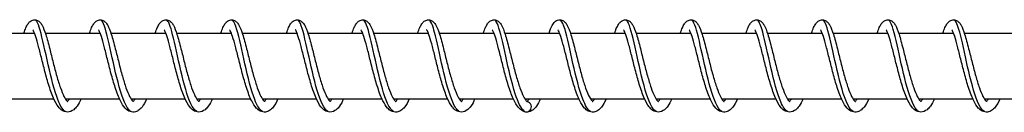
# Model space of a CAD drawing. Units: millimetres. Extents: x -6094 to 17000, y -3360 to 3351.
# Drawn here: x 13155 to 13305, y -12 to 2 of the extents above; entities that cross this region are included whole.
import ezdxf

# ---------------------------------------------------------------- set-up
doc = ezdxf.new("R2010")
doc.units = ezdxf.units.MM
doc.header["$LTSCALE"] = 100
doc.layers.add('SW_Toestellen', color=2, linetype='Continuous')

msp = doc.modelspace()

# ---------------------------------------------------------------- linework, layer by layer
at = {"layer": 'SW_Toestellen'}
for p, q in [((13148.65, 0), (13156.98, 0)), ((13158.63, 0), (13166.97, 0)), ((13168.62, 0), (13176.95, 0)), ((13178.6, 0), (13186.93, 0)), ((13188.59, 0), (13196.92, 0)), ((13198.57, 0), (13206.9, 0)), ((13208.55, 0), (13216.89, 0)), ((13218.54, 0), (13226.87, 0)), ((13228.52, 0), (13236.86, 0)), ((13238.51, 0), (13246.84, 0)), ((13248.49, 0), (13256.83, 0)), ((13258.48, 0), (13266.81, 0)), ((13268.46, 0), (13276.79, 0)), ((13278.45, 0), (13286.78, 0)), ((13288.43, 0), (13296.76, 0)), ((13298.41, 0), (13306.75, 0)), ((13151.7, -10), (13159.93, -10)), ((13161.69, -10), (13169.91, -10)), ((13171.67, -10), (13179.9, -10)), ((13181.66, -10), (13189.88, -10)), ((13191.64, -10), (13199.87, -10)), ((13201.63, -10), (13209.85, -10)), ((13211.61, -10), (13219.84, -10)), ((13221.59, -10), (13229.82, -10)), ((13231.58, -10), (13239.8, -10)), ((13241.56, -10), (13249.79, -10)), ((13251.55, -10), (13259.77, -10)), ((13261.53, -10), (13269.76, -10)), ((13271.52, -10), (13279.74, -10)), ((13281.5, -10), (13289.73, -10)), ((13291.48, -10), (13299.71, -10)), ((13301.47, -10), (13309.69, -10))]:
    msp.add_line(p, q, dxfattribs=at)
for major_axis, ratio, start_param, end_param in [((0.152, 0.784), 0.999058, 3.114471, 6.283185), ((-0.173, -0.78), 0.998878, 0, 3.168714)]:
    msp.add_ellipse((13231.77, -11.19), major_axis=major_axis, ratio=ratio, start_param=start_param, end_param=end_param, dxfattribs=at)
for points, knots in [([(13155.39, 0), (13155.48, 0.29), (13155.58, 0.55), (13155.77, 0.99), (13155.87, 1.18), (13156.08, 1.51), (13156.2, 1.65), (13156.5, 1.88), (13156.68, 1.97), (13157.08, 2.02), (13157.28, 1.98), (13157.58, 1.84), (13157.7, 1.75), (13157.94, 1.51), (13158.05, 1.35), (13158.35, 0.8), (13158.53, 0.34), (13158.9, -0.83), (13159.1, -1.59), (13159.47, -3.07), (13159.65, -3.79), (13160.01, -5.19), (13160.19, -5.89), (13160.56, -7.18), (13160.75, -7.79), (13161.12, -8.83), (13161.3, -9.29), (13161.64, -9.95), (13161.8, -10.19), (13161.99, -10.38), (13162.04, -10.41), (13162.04, -10.41)], [29.73774, 29.73774, 29.73774, 29.73774, 29.872018, 29.872018, 29.996693, 29.996693, 30.108184, 30.108184, 30.207461, 30.207461, 30.30017, 30.30017, 30.380048, 30.380048, 30.500638, 30.500638, 30.749448, 30.749448, 31.022856, 31.022856, 31.245775, 31.245775, 31.457765, 31.457765, 31.663056, 31.663056, 31.859758, 31.859758, 32.040359, 32.040359, 32.163106, 32.163106, 32.163106, 32.163106]), ([(13161.69, -11.91), (13161.24, -11.65), (13160.79, -10.85), (13160.37, -9.65), (13159.84, -8.15), (13159.35, -6.06), (13158.91, -4.07), (13158.47, -2.07), (13158.07, -0.22), (13157.71, 0.87), (13157.54, 1.4), (13157.37, 1.75), (13157.2, 1.9)], [44.077296, 44.077296, 44.077296, 44.077296, 44.764108, 44.764108, 44.764108, 45.624957, 45.624957, 45.624957, 46.485805, 46.485805, 46.485805, 46.904729, 46.904729, 46.904729, 46.904729]), ([(13165.37, 0), (13165.48, 0.31), (13165.58, 0.59), (13165.78, 1.04), (13165.88, 1.23), (13166.09, 1.54), (13166.21, 1.67), (13166.5, 1.89), (13166.68, 1.97), (13167.06, 2.02), (13167.26, 1.98), (13167.56, 1.84), (13167.68, 1.75), (13167.92, 1.51), (13168.03, 1.35), (13168.33, 0.82), (13168.5, 0.36), (13168.87, -0.81), (13169.08, -1.56), (13169.45, -3.04), (13169.63, -3.77), (13169.99, -5.17), (13170.17, -5.87), (13170.54, -7.16), (13170.72, -7.77), (13171.09, -8.82), (13171.28, -9.27), (13171.62, -9.94), (13171.78, -10.18), (13171.97, -10.38), (13172.02, -10.41), (13172.02, -10.41)], [33.763068, 33.763068, 33.763068, 33.763068, 33.906631, 33.906631, 34.032452, 34.032452, 34.138977, 34.138977, 34.232578, 34.232578, 34.324453, 34.324453, 34.404306, 34.404306, 34.52393, 34.52393, 34.771095, 34.771095, 35.04544, 35.04544, 35.2686, 35.2686, 35.480674, 35.480674, 35.686047, 35.686047, 35.88288, 35.88288, 36.063748, 36.063748, 36.188468, 36.188468, 36.188468, 36.188468]), ([(13171.68, -11.91), (13171.62, -11.88), (13171.57, -11.85), (13171.51, -11.8), (13170.95, -11.32), (13170.4, -9.96), (13169.89, -8.17), (13169.38, -6.38), (13168.92, -4.19), (13168.51, -2.33), (13168.09, -0.47), (13167.73, 1.02), (13167.38, 1.65), (13167.31, 1.77), (13167.25, 1.85), (13167.18, 1.91)], [37.794111, 37.794111, 37.794111, 37.794111, 37.877322, 37.877322, 37.877322, 38.738171, 38.738171, 38.738171, 39.599019, 39.599019, 39.599019, 40.459867, 40.459867, 40.459867, 40.621544, 40.621544, 40.621544, 40.621544]), ([(13175.36, 0), (13175.46, 0.3), (13175.56, 0.57), (13175.76, 1.02), (13175.85, 1.21), (13176.07, 1.53), (13176.19, 1.67), (13176.48, 1.88), (13176.66, 1.97), (13177.04, 2.02), (13177.25, 1.98), (13177.55, 1.84), (13177.67, 1.75), (13177.91, 1.51), (13178.02, 1.35), (13178.32, 0.81), (13178.49, 0.36), (13178.86, -0.82), (13179.06, -1.57), (13179.44, -3.05), (13179.62, -3.77), (13179.97, -5.18), (13180.16, -5.88), (13180.52, -7.17), (13180.71, -7.78), (13181.08, -8.82), (13181.27, -9.28), (13181.61, -9.95), (13181.77, -10.18), (13181.96, -10.38), (13182.01, -10.41), (13182.01, -10.41)], [37.788429, 37.788429, 37.788429, 37.788429, 37.929061, 37.929061, 38.054513, 38.054513, 38.162608, 38.162608, 38.25802, 38.25802, 38.350147, 38.350147, 38.430009, 38.430009, 38.54994, 38.54994, 38.797635, 38.797635, 39.071681, 39.071681, 39.294763, 39.294763, 39.50681, 39.50681, 39.712157, 39.712157, 39.908948, 39.908948, 40.089731, 40.089731, 40.213818, 40.213818, 40.213818, 40.213818]), ([(13181.66, -11.9), (13181.44, -11.78), (13181.21, -11.53), (13180.99, -11.15), (13180.44, -10.19), (13179.91, -8.44), (13179.43, -6.48), (13178.95, -4.51), (13178.52, -2.37), (13178.13, -0.77), (13177.79, 0.65), (13177.48, 1.63), (13177.17, 1.91)], [31.510925, 31.510925, 31.510925, 31.510925, 31.851385, 31.851385, 31.851385, 32.712233, 32.712233, 32.712233, 33.573081, 33.573081, 33.573081, 34.338359, 34.338359, 34.338359, 34.338359]), ([(13185.34, 0), (13185.44, 0.31), (13185.54, 0.58), (13185.74, 1.03), (13185.84, 1.22), (13186.06, 1.53), (13186.17, 1.67), (13186.47, 1.88), (13186.64, 1.97), (13187.03, 2.02), (13187.23, 1.98), (13187.53, 1.84), (13187.65, 1.75), (13187.89, 1.51), (13188, 1.35), (13188.3, 0.81), (13188.47, 0.36), (13188.84, -0.81), (13189.05, -1.57), (13189.42, -3.05), (13189.6, -3.77), (13189.96, -5.17), (13190.14, -5.87), (13190.51, -7.16), (13190.69, -7.78), (13191.06, -8.82), (13191.25, -9.28), (13191.59, -9.95), (13191.75, -10.18), (13191.94, -10.38), (13191.99, -10.41), (13191.99, -10.41)], [41.813779, 41.813779, 41.813779, 41.813779, 41.955337, 41.955337, 42.080905, 42.080905, 42.188505, 42.188505, 42.283346, 42.283346, 42.375392, 42.375392, 42.455252, 42.455252, 42.575085, 42.575085, 42.822614, 42.822614, 43.096754, 43.096754, 43.31986, 43.31986, 43.531916, 43.531916, 43.737271, 43.737271, 43.934075, 43.934075, 44.114885, 44.114885, 44.239172, 44.239172, 44.239172, 44.239172]), ([(13191.65, -11.91), (13191.25, -11.68), (13190.86, -11.05), (13190.49, -10.1), (13189.95, -8.72), (13189.45, -6.69), (13189, -4.69), (13188.55, -2.68), (13188.15, -0.73), (13187.78, 0.51), (13187.56, 1.24), (13187.36, 1.72), (13187.15, 1.9)], [25.22774, 25.22774, 25.22774, 25.22774, 25.825447, 25.825447, 25.825447, 26.686295, 26.686295, 26.686295, 27.547144, 27.547144, 27.547144, 28.055174, 28.055174, 28.055174, 28.055174]), ([(13195.33, 0), (13195.43, 0.3), (13195.53, 0.58), (13195.73, 1.03), (13195.82, 1.21), (13196.04, 1.53), (13196.16, 1.67), (13196.45, 1.88), (13196.63, 1.97), (13197.01, 2.02), (13197.21, 1.98), (13197.52, 1.84), (13197.63, 1.75), (13197.88, 1.51), (13197.99, 1.35), (13198.29, 0.81), (13198.46, 0.36), (13198.83, -0.81), (13199.03, -1.57), (13199.41, -3.05), (13199.59, -3.77), (13199.94, -5.17), (13200.12, -5.87), (13200.49, -7.16), (13200.68, -7.78), (13201.05, -8.82), (13201.24, -9.28), (13201.58, -9.95), (13201.74, -10.18), (13201.93, -10.38), (13201.98, -10.41), (13201.98, -10.41)], [45.839133, 45.839133, 45.839133, 45.839133, 45.980397, 45.980397, 46.105928, 46.105928, 46.213685, 46.213685, 46.308707, 46.308707, 46.400779, 46.400779, 46.48064, 46.48064, 46.600504, 46.600504, 46.848086, 46.848086, 47.122196, 47.122196, 47.345294, 47.345294, 47.557347, 47.557347, 47.7627, 47.7627, 47.959499, 47.959499, 48.140301, 48.140301, 48.264525, 48.264525, 48.264525, 48.264525]), ([(13201.63, -11.91), (13201.07, -11.6), (13200.51, -10.4), (13200, -8.71), (13199.49, -7.01), (13199.01, -4.84), (13198.59, -2.92), (13198.17, -1), (13197.79, 0.63), (13197.44, 1.43), (13197.34, 1.66), (13197.24, 1.82), (13197.14, 1.91)], [18.944555, 18.944555, 18.944555, 18.944555, 19.799509, 19.799509, 19.799509, 20.660358, 20.660358, 20.660358, 21.521206, 21.521206, 21.521206, 21.771988, 21.771988, 21.771988, 21.771988]), ([(13205.31, 0), (13205.41, 0.3), (13205.51, 0.58), (13205.71, 1.03), (13205.81, 1.21), (13206.03, 1.53), (13206.14, 1.67), (13206.43, 1.88), (13206.61, 1.97), (13207, 2.02), (13207.2, 1.98), (13207.5, 1.84), (13207.62, 1.75), (13207.86, 1.51), (13207.97, 1.35), (13208.27, 0.81), (13208.44, 0.36), (13208.81, -0.81), (13209.02, -1.57), (13209.39, -3.05), (13209.57, -3.77), (13209.93, -5.17), (13210.11, -5.87), (13210.47, -7.16), (13210.66, -7.78), (13211.03, -8.82), (13211.22, -9.28), (13211.56, -9.95), (13211.72, -10.18), (13211.91, -10.38), (13211.96, -10.41), (13211.96, -10.41)], [49.864486, 49.864486, 49.864486, 49.864486, 50.005843, 50.005843, 50.131386, 50.131386, 50.239093, 50.239093, 50.334057, 50.334057, 50.426122, 50.426122, 50.505982, 50.505982, 50.625836, 50.625836, 50.873401, 50.873401, 51.14752, 51.14752, 51.370621, 51.370621, 51.582675, 51.582675, 51.788029, 51.788029, 51.98483, 51.98483, 52.165634, 52.165634, 52.289878, 52.289878, 52.289878, 52.289878]), ([(13211.61, -11.91), (13211.45, -11.82), (13211.28, -11.66), (13211.12, -11.42), (13210.56, -10.63), (13210.02, -9), (13209.53, -7.08), (13209.05, -5.16), (13208.61, -2.99), (13208.21, -1.29), (13207.82, 0.4), (13207.46, 1.6), (13207.12, 1.91)], [12.66137, 12.66137, 12.66137, 12.66137, 12.912724, 12.912724, 12.912724, 13.773572, 13.773572, 13.773572, 14.63442, 14.63442, 14.63442, 15.488803, 15.488803, 15.488803, 15.488803]), ([(13215.29, 0), (13215.4, 0.3), (13215.5, 0.58), (13215.7, 1.03), (13215.79, 1.21), (13216.01, 1.53), (13216.12, 1.67), (13216.42, 1.88), (13216.6, 1.97), (13216.98, 2.02), (13217.18, 1.98), (13217.49, 1.84), (13217.6, 1.75), (13217.85, 1.51), (13217.95, 1.35), (13218.26, 0.81), (13218.43, 0.36), (13218.8, -0.81), (13219, -1.57), (13219.38, -3.05), (13219.55, -3.77), (13219.91, -5.17), (13220.09, -5.87), (13220.46, -7.16), (13220.65, -7.78), (13221.02, -8.82), (13221.2, -9.28), (13221.54, -9.95), (13221.71, -10.18), (13221.9, -10.38), (13221.94, -10.41), (13221.94, -10.41)], [53.889839, 53.889839, 53.889839, 53.889839, 54.031166, 54.031166, 54.156706, 54.156706, 54.264429, 54.264429, 54.359411, 54.359411, 54.451478, 54.451478, 54.531338, 54.531338, 54.651196, 54.651196, 54.898766, 54.898766, 55.172882, 55.172882, 55.395983, 55.395983, 55.608036, 55.608036, 55.81339, 55.81339, 56.01019, 56.01019, 56.190993, 56.190993, 56.315231, 56.315231, 56.315231, 56.315231]), ([(13221.6, -11.9), (13221.26, -11.72), (13220.93, -11.24), (13220.61, -10.51), (13220.07, -9.26), (13219.55, -7.32), (13219.09, -5.31), (13218.63, -3.3), (13218.22, -1.27), (13217.85, 0.1), (13217.59, 1.06), (13217.35, 1.68), (13217.11, 1.91)], [6.378184, 6.378184, 6.378184, 6.378184, 6.886786, 6.886786, 6.886786, 7.747634, 7.747634, 7.747634, 8.608482, 8.608482, 8.608482, 9.205618, 9.205618, 9.205618, 9.205618]), ([(13225.28, 0), (13225.38, 0.3), (13225.48, 0.58), (13225.68, 1.03), (13225.78, 1.21), (13225.99, 1.53), (13226.11, 1.67), (13226.4, 1.88), (13226.58, 1.97), (13226.97, 2.02), (13227.17, 1.98), (13227.47, 1.84), (13227.59, 1.75), (13227.83, 1.51), (13227.94, 1.35), (13228.24, 0.81), (13228.41, 0.36), (13228.78, -0.81), (13228.98, -1.57), (13229.36, -3.05), (13229.54, -3.77), (13229.89, -5.17), (13230.08, -5.87), (13230.44, -7.16), (13230.63, -7.78), (13231, -8.82), (13231.19, -9.28), (13231.53, -9.95), (13231.69, -10.18), (13231.88, -10.38), (13231.93, -10.41), (13231.93, -10.41)], [57.915192, 57.915192, 57.915192, 57.915192, 58.056529, 58.056529, 58.182069, 58.182069, 58.289787, 58.289787, 58.384764, 58.384764, 58.47683, 58.47683, 58.55669, 58.55669, 58.676547, 58.676547, 58.924115, 58.924115, 59.198232, 59.198232, 59.421333, 59.421333, 59.633387, 59.633387, 59.83874, 59.83874, 60.035541, 60.035541, 60.216344, 60.216344, 60.340584, 60.340584, 60.340584, 60.340584]), ([(13231.47, -11.83), (13231, -11.47), (13230.55, -10.54), (13230.12, -9.22), (13229.59, -7.62), (13229.11, -5.48), (13228.68, -3.52), (13228.24, -1.56), (13227.86, 0.2), (13227.5, 1.15), (13227.36, 1.53), (13227.22, 1.79), (13227.09, 1.91)], [0.153976, 0.153976, 0.153976, 0.153976, 0.860848, 0.860848, 0.860848, 1.721696, 1.721696, 1.721696, 2.582545, 2.582545, 2.582545, 2.925536, 2.925536, 2.925536, 2.925536]), ([(13235.26, 0), (13235.42, 0.46), (13235.57, 0.85), (13235.85, 1.36), (13235.97, 1.54), (13236.29, 1.83), (13236.5, 1.95), (13236.94, 2.02), (13237.16, 1.98), (13237.47, 1.83), (13237.59, 1.74), (13237.83, 1.5), (13237.94, 1.33), (13238.24, 0.78), (13238.41, 0.31), (13238.79, -0.89), (13238.99, -1.64), (13239.36, -3.12), (13239.54, -3.84), (13239.9, -5.24), (13240.08, -5.94), (13240.45, -7.23), (13240.63, -7.83), (13241, -8.87), (13241.19, -9.32), (13241.53, -9.97), (13241.69, -10.2), (13241.87, -10.38), (13241.91, -10.41), (13241.91, -10.41)], [1.558048, 1.558048, 1.558048, 1.558048, 1.772889, 1.772889, 1.905384, 1.905384, 2.024426, 2.024426, 2.122892, 2.122892, 2.202284, 2.202284, 2.325117, 2.325117, 2.577121, 2.577121, 2.848575, 2.848575, 3.071017, 3.071017, 3.282835, 3.282835, 3.487958, 3.487958, 3.68439, 3.68439, 3.864434, 3.864434, 3.983149, 3.983149, 3.983149, 3.983149]), ([(13241.57, -11.91), (13241.17, -11.68), (13240.77, -11.03), (13240.39, -10.05), (13239.86, -8.66), (13239.35, -6.62), (13238.9, -4.62), (13238.45, -2.61), (13238.06, -0.67), (13237.69, 0.55), (13237.48, 1.26), (13237.27, 1.72), (13237.07, 1.9)], [88.059593, 88.059593, 88.059593, 88.059593, 88.667368, 88.667368, 88.667368, 89.528217, 89.528217, 89.528217, 90.389065, 90.389065, 90.389065, 90.887027, 90.887027, 90.887027, 90.887027]), ([(13245.25, 0), (13245.35, 0.32), (13245.46, 0.61), (13245.67, 1.07), (13245.77, 1.26), (13245.99, 1.56), (13246.1, 1.69), (13246.39, 1.89), (13246.56, 1.97), (13246.93, 2.02), (13247.13, 1.98), (13247.44, 1.84), (13247.55, 1.75), (13247.8, 1.52), (13247.9, 1.36), (13248.2, 0.83), (13248.37, 0.38), (13248.74, -0.79), (13248.95, -1.54), (13249.32, -3.03), (13249.5, -3.75), (13249.86, -5.15), (13250.04, -5.85), (13250.41, -7.14), (13250.59, -7.76), (13250.96, -8.81), (13251.15, -9.26), (13251.49, -9.94), (13251.66, -10.18), (13251.85, -10.38), (13251.9, -10.41), (13251.9, -10.41)], [5.583108, 5.583108, 5.583108, 5.583108, 5.73308, 5.73308, 5.859729, 5.859729, 5.962813, 5.962813, 6.052436, 6.052436, 6.143784, 6.143784, 6.223616, 6.223616, 6.34259, 6.34259, 6.588613, 6.588613, 6.863597, 6.863597, 7.086924, 7.086924, 7.299056, 7.299056, 7.504486, 7.504486, 7.701407, 7.701407, 7.882457, 7.882457, 8.008531, 8.008531, 8.008531, 8.008531]), ([(13251.55, -11.91), (13251.55, -11.91), (13251.55, -11.91), (13251.54, -11.91), (13250.98, -11.59), (13250.42, -10.36), (13249.9, -8.65), (13249.39, -6.94), (13248.92, -4.76), (13248.5, -2.85), (13248.08, -0.94), (13247.7, 0.68), (13247.35, 1.45), (13247.25, 1.67), (13247.16, 1.82), (13247.06, 1.91)], [81.776408, 81.776408, 81.776408, 81.776408, 81.780582, 81.780582, 81.780582, 82.641431, 82.641431, 82.641431, 83.502279, 83.502279, 83.502279, 84.363127, 84.363127, 84.363127, 84.603841, 84.603841, 84.603841, 84.603841]), ([(13255.23, 0), (13255.33, 0.3), (13255.43, 0.57), (13255.63, 1.01), (13255.72, 1.2), (13255.94, 1.52), (13256.05, 1.66), (13256.35, 1.88), (13256.53, 1.97), (13256.92, 2.02), (13257.12, 1.98), (13257.43, 1.84), (13257.54, 1.75), (13257.79, 1.51), (13257.89, 1.35), (13258.2, 0.81), (13258.37, 0.35), (13258.74, -0.82), (13258.94, -1.58), (13259.32, -3.06), (13259.49, -3.78), (13259.85, -5.18), (13260.03, -5.88), (13260.4, -7.17), (13260.59, -7.78), (13260.96, -8.83), (13261.14, -9.28), (13261.48, -9.95), (13261.65, -10.18), (13261.83, -10.38), (13261.88, -10.41), (13261.88, -10.41)], [9.608491, 9.608491, 9.608491, 9.608491, 9.747187, 9.747187, 9.8724, 9.8724, 9.98153, 9.98153, 10.078129, 10.078129, 10.170428, 10.170428, 10.250296, 10.250296, 10.37043, 10.37043, 10.618472, 10.618472, 10.89232, 10.89232, 11.115351, 11.115351, 11.327381, 11.327381, 11.532711, 11.532711, 11.729474, 11.729474, 11.910201, 11.910201, 12.033873, 12.033873, 12.033873, 12.033873]), ([(13261.54, -11.91), (13261.36, -11.81), (13261.19, -11.64), (13261.02, -11.4), (13260.46, -10.58), (13259.93, -8.94), (13259.44, -7.01), (13258.95, -5.09), (13258.51, -2.92), (13258.12, -1.23), (13257.73, 0.43), (13257.38, 1.6), (13257.04, 1.91)], [75.493223, 75.493223, 75.493223, 75.493223, 75.754645, 75.754645, 75.754645, 76.615493, 76.615493, 76.615493, 77.476341, 77.476341, 77.476341, 78.320656, 78.320656, 78.320656, 78.320656]), ([(13265.22, 0), (13265.32, 0.31), (13265.42, 0.58), (13265.62, 1.03), (13265.72, 1.22), (13265.93, 1.53), (13266.05, 1.67), (13266.34, 1.89), (13266.52, 1.97), (13266.9, 2.02), (13267.1, 1.98), (13267.41, 1.84), (13267.53, 1.75), (13267.77, 1.51), (13267.88, 1.35), (13268.18, 0.81), (13268.35, 0.36), (13268.72, -0.81), (13268.92, -1.57), (13269.3, -3.05), (13269.48, -3.77), (13269.83, -5.17), (13270.01, -5.87), (13270.38, -7.16), (13270.57, -7.77), (13270.94, -8.82), (13271.13, -9.28), (13271.47, -9.94), (13271.63, -10.18), (13271.82, -10.38), (13271.87, -10.41), (13271.87, -10.41)], [13.633834, 13.633834, 13.633834, 13.633834, 13.776007, 13.776007, 13.901652, 13.901652, 14.008922, 14.008922, 14.103384, 14.103384, 14.195377, 14.195377, 14.275235, 14.275235, 14.395004, 14.395004, 14.642421, 14.642421, 14.916624, 14.916624, 15.139747, 15.139747, 15.351808, 15.351808, 15.557169, 15.557169, 15.753981, 15.753981, 15.934809, 15.934809, 16.059229, 16.059229, 16.059229, 16.059229]), ([(13271.52, -11.9), (13271.18, -11.71), (13270.84, -11.22), (13270.51, -10.46), (13269.97, -9.21), (13269.46, -7.25), (13269, -5.24), (13268.54, -3.23), (13268.13, -1.21), (13267.76, 0.15), (13267.5, 1.08), (13267.26, 1.69), (13267.03, 1.91)], [69.210037, 69.210037, 69.210037, 69.210037, 69.728707, 69.728707, 69.728707, 70.589555, 70.589555, 70.589555, 71.450404, 71.450404, 71.450404, 72.037471, 72.037471, 72.037471, 72.037471]), ([(13275.2, 0), (13275.3, 0.3), (13275.4, 0.58), (13275.6, 1.03), (13275.7, 1.21), (13275.92, 1.53), (13276.03, 1.67), (13276.32, 1.88), (13276.5, 1.97), (13276.89, 2.02), (13277.09, 1.98), (13277.39, 1.84), (13277.51, 1.75), (13277.75, 1.51), (13277.86, 1.35), (13278.16, 0.81), (13278.33, 0.36), (13278.7, -0.81), (13278.91, -1.57), (13279.28, -3.05), (13279.46, -3.77), (13279.82, -5.18), (13280, -5.87), (13280.37, -7.17), (13280.55, -7.78), (13280.92, -8.82), (13281.11, -9.28), (13281.45, -9.95), (13281.61, -10.18), (13281.8, -10.38), (13281.85, -10.41), (13281.85, -10.41)], [17.65919, 17.65919, 17.65919, 17.65919, 17.80026, 17.80026, 17.925767, 17.925767, 18.033628, 18.033628, 18.12877, 18.12877, 18.220859, 18.220859, 18.30072, 18.30072, 18.420604, 18.420604, 18.668221, 18.668221, 18.942311, 18.942311, 19.165404, 19.165404, 19.377456, 19.377456, 19.582807, 19.582807, 19.779603, 19.779603, 19.960399, 19.960399, 20.084581, 20.084581, 20.084581, 20.084581]), ([(13281.5, -11.91), (13280.99, -11.62), (13280.49, -10.62), (13280.02, -9.17), (13279.5, -7.55), (13279.01, -5.41), (13278.58, -3.45), (13278.15, -1.49), (13277.77, 0.25), (13277.41, 1.19), (13277.28, 1.55), (13277.14, 1.79), (13277.01, 1.91)], [62.926852, 62.926852, 62.926852, 62.926852, 63.70277, 63.70277, 63.70277, 64.563618, 64.563618, 64.563618, 65.424466, 65.424466, 65.424466, 65.754285, 65.754285, 65.754285, 65.754285]), ([(13285.19, 0), (13285.29, 0.3), (13285.39, 0.58), (13285.59, 1.03), (13285.68, 1.22), (13285.9, 1.53), (13286.02, 1.67), (13286.31, 1.88), (13286.49, 1.97), (13286.87, 2.02), (13287.07, 1.98), (13287.38, 1.84), (13287.49, 1.75), (13287.74, 1.51), (13287.84, 1.35), (13288.15, 0.81), (13288.32, 0.36), (13288.69, -0.81), (13288.89, -1.57), (13289.27, -3.05), (13289.44, -3.77), (13289.8, -5.17), (13289.98, -5.87), (13290.35, -7.16), (13290.54, -7.78), (13290.91, -8.82), (13291.09, -9.28), (13291.43, -9.95), (13291.6, -10.18), (13291.79, -10.38), (13291.83, -10.41), (13291.83, -10.41)], [21.684542, 21.684542, 21.684542, 21.684542, 21.825961, 21.825961, 21.951512, 21.951512, 22.059186, 22.059186, 22.154112, 22.154112, 22.246171, 22.246171, 22.326031, 22.326031, 22.445879, 22.445879, 22.693433, 22.693433, 22.967558, 22.967558, 23.190661, 23.190661, 23.402715, 23.402715, 23.60807, 23.60807, 23.804871, 23.804871, 23.985677, 23.985677, 24.109934, 24.109934, 24.109934, 24.109934]), ([(13291.49, -11.91), (13291.38, -11.85), (13291.26, -11.75), (13291.15, -11.62), (13290.59, -10.97), (13290.04, -9.46), (13289.55, -7.6), (13289.05, -5.74), (13288.6, -3.55), (13288.19, -1.77), (13287.79, 0.02), (13287.43, 1.36), (13287.08, 1.82), (13287.05, 1.85), (13287.03, 1.89), (13287, 1.91)], [56.643667, 56.643667, 56.643667, 56.643667, 56.815984, 56.815984, 56.815984, 57.676832, 57.676832, 57.676832, 58.53768, 58.53768, 58.53768, 59.398528, 59.398528, 59.398528, 59.4711, 59.4711, 59.4711, 59.4711]), ([(13295.17, 0), (13295.27, 0.3), (13295.37, 0.58), (13295.57, 1.03), (13295.67, 1.21), (13295.88, 1.53), (13296, 1.67), (13296.29, 1.88), (13296.47, 1.97), (13296.86, 2.02), (13297.06, 1.98), (13297.36, 1.84), (13297.48, 1.75), (13297.72, 1.51), (13297.83, 1.35), (13298.13, 0.81), (13298.3, 0.36), (13298.67, -0.81), (13298.87, -1.57), (13299.25, -3.05), (13299.43, -3.77), (13299.79, -5.17), (13299.97, -5.87), (13300.33, -7.16), (13300.52, -7.78), (13300.89, -8.82), (13301.08, -9.28), (13301.42, -9.95), (13301.58, -10.18), (13301.77, -10.38), (13301.82, -10.41), (13301.82, -10.41)], [25.709896, 25.709896, 25.709896, 25.709896, 25.851203, 25.851203, 25.97674, 25.97674, 26.084474, 26.084474, 26.179468, 26.179468, 26.271537, 26.271537, 26.351397, 26.351397, 26.471257, 26.471257, 26.71883, 26.71883, 26.992945, 26.992945, 27.216045, 27.216045, 27.428098, 27.428098, 27.633451, 27.633451, 27.830251, 27.830251, 28.011054, 28.011054, 28.135287, 28.135287, 28.135287, 28.135287]), ([(13301.47, -11.9), (13301.19, -11.75), (13300.91, -11.38), (13300.64, -10.83), (13300.09, -9.72), (13299.57, -7.85), (13299.1, -5.86), (13298.63, -3.87), (13298.21, -1.78), (13297.83, -0.29), (13297.53, 0.88), (13297.25, 1.66), (13296.98, 1.91)], [50.360481, 50.360481, 50.360481, 50.360481, 50.790046, 50.790046, 50.790046, 51.650894, 51.650894, 51.650894, 52.511742, 52.511742, 52.511742, 53.187915, 53.187915, 53.187915, 53.187915]), ([(13164.08, -10), (13163.89, -10.43), (13163.68, -10.79), (13163.31, -11.31), (13163.15, -11.49), (13162.69, -11.85), (13162.35, -12), (13161.72, -12), (13161.43, -11.9), (13160.98, -11.61), (13160.8, -11.43), (13160.35, -10.86), (13160.11, -10.41), (13159.61, -9.28), (13159.36, -8.55), (13158.91, -7.07), (13158.7, -6.32), (13158.33, -4.87), (13158.15, -4.15), (13157.81, -2.82), (13157.65, -2.19), (13157.36, -1.1), (13157.21, -0.63), (13157.02, -0.1), (13156.96, 0.05), (13156.86, 0.27), (13156.82, 0.36), (13156.76, 0.46), (13156.74, 0.49), (13156.73, 0.5), (13156.73, 0.5), (13156.73, 0.5)], [28.078583, 28.078583, 28.078583, 28.078583, 28.270073, 28.270073, 28.400133, 28.400133, 28.582226, 28.582226, 28.730408, 28.730408, 28.870299, 28.870299, 29.103608, 29.103608, 29.370099, 29.370099, 29.602209, 29.602209, 29.820361, 29.820361, 30.03138, 30.03138, 30.234777, 30.234777, 30.327767, 30.327767, 30.409914, 30.409914, 30.478211, 30.478211, 30.490145, 30.490145, 30.490145, 30.490145]), ([(13174.06, -10), (13173.84, -10.49), (13173.61, -10.9), (13173.18, -11.44), (13172.99, -11.62), (13172.6, -11.88), (13172.39, -11.96), (13171.88, -12.03), (13171.58, -11.96), (13171.12, -11.73), (13170.93, -11.57), (13170.49, -11.1), (13170.27, -10.73), (13169.78, -9.74), (13169.52, -9.05), (13169.05, -7.61), (13168.83, -6.85), (13168.44, -5.39), (13168.26, -4.65), (13167.91, -3.29), (13167.75, -2.63), (13167.44, -1.47), (13167.3, -0.95), (13167.03, -0.15), (13166.9, 0.17), (13166.77, 0.42), (13166.74, 0.47), (13166.72, 0.49), (13166.71, 0.5), (13166.71, 0.5)], [23.988194, 23.988194, 23.988194, 23.988194, 24.208273, 24.208273, 24.346326, 24.346326, 24.461905, 24.461905, 24.610417, 24.610417, 24.74146, 24.74146, 24.949943, 24.949943, 25.220515, 25.220515, 25.459072, 25.459072, 25.679427, 25.679427, 25.892014, 25.892014, 26.097527, 26.097527, 26.291018, 26.291018, 26.370036, 26.370036, 26.39958, 26.39958, 26.39958, 26.39958]), ([(13184.05, -10), (13183.85, -10.43), (13183.65, -10.79), (13183.28, -11.31), (13183.12, -11.49), (13182.66, -11.85), (13182.32, -12), (13181.69, -12), (13181.4, -11.9), (13180.95, -11.61), (13180.77, -11.43), (13180.32, -10.86), (13180.08, -10.41), (13179.58, -9.28), (13179.33, -8.55), (13178.88, -7.07), (13178.67, -6.32), (13178.29, -4.87), (13178.12, -4.15), (13177.78, -2.82), (13177.62, -2.19), (13177.32, -1.1), (13177.18, -0.63), (13176.99, -0.1), (13176.93, 0.05), (13176.83, 0.27), (13176.79, 0.36), (13176.73, 0.46), (13176.7, 0.49), (13176.7, 0.5), (13176.7, 0.5), (13176.7, 0.5)], [19.89763, 19.89763, 19.89763, 19.89763, 20.089083, 20.089083, 20.219141, 20.219141, 20.401272, 20.401272, 20.549463, 20.549463, 20.689355, 20.689355, 20.922671, 20.922671, 21.18916, 21.18916, 21.421269, 21.421269, 21.63942, 21.63942, 21.850439, 21.850439, 22.053835, 22.053835, 22.146825, 22.146825, 22.22897, 22.22897, 22.297265, 22.297265, 22.309191, 22.309191, 22.309191, 22.309191]), ([(13194.03, -10), (13193.81, -10.49), (13193.58, -10.9), (13193.15, -11.44), (13192.96, -11.62), (13192.56, -11.88), (13192.35, -11.96), (13191.85, -12.03), (13191.55, -11.96), (13191.08, -11.73), (13190.9, -11.57), (13190.46, -11.1), (13190.24, -10.73), (13189.75, -9.74), (13189.48, -9.05), (13189.02, -7.61), (13188.8, -6.85), (13188.41, -5.39), (13188.23, -4.66), (13187.88, -3.29), (13187.72, -2.63), (13187.41, -1.47), (13187.27, -0.95), (13187, -0.15), (13186.87, 0.17), (13186.74, 0.42), (13186.71, 0.47), (13186.68, 0.49), (13186.68, 0.5), (13186.68, 0.5)], [15.807242, 15.807242, 15.807242, 15.807242, 16.027163, 16.027163, 16.16529, 16.16529, 16.280906, 16.280906, 16.429448, 16.429448, 16.560483, 16.560483, 16.768951, 16.768951, 17.039524, 17.039524, 17.278085, 17.278085, 17.498441, 17.498441, 17.71103, 17.71103, 17.916544, 17.916544, 18.110037, 18.110037, 18.18906, 18.18906, 18.218627, 18.218627, 18.218627, 18.218627]), ([(13204.01, -10), (13203.82, -10.43), (13203.62, -10.8), (13203.25, -11.31), (13203.08, -11.49), (13202.63, -11.85), (13202.29, -12), (13201.65, -12), (13201.37, -11.9), (13200.92, -11.61), (13200.74, -11.43), (13200.29, -10.86), (13200.05, -10.41), (13199.55, -9.28), (13199.3, -8.55), (13198.85, -7.07), (13198.64, -6.32), (13198.26, -4.87), (13198.08, -4.15), (13197.75, -2.82), (13197.59, -2.19), (13197.29, -1.11), (13197.15, -0.63), (13196.96, -0.1), (13196.9, 0.05), (13196.8, 0.27), (13196.76, 0.36), (13196.7, 0.46), (13196.67, 0.49), (13196.67, 0.5), (13196.66, 0.5), (13196.66, 0.5)], [11.71667, 11.71667, 11.71667, 11.71667, 11.908537, 11.908537, 12.03862, 12.03862, 12.220318, 12.220318, 12.368414, 12.368414, 12.508291, 12.508291, 12.741536, 12.741536, 13.008044, 13.008044, 13.240169, 13.240169, 13.458326, 13.458326, 13.669349, 13.669349, 13.872751, 13.872751, 13.965749, 13.965749, 14.04791, 14.04791, 14.116228, 14.116228, 14.128239, 14.128239, 14.128239, 14.128239]), ([(13214, -10), (13213.78, -10.49), (13213.54, -10.91), (13213.11, -11.45), (13212.93, -11.63), (13212.53, -11.88), (13212.32, -11.96), (13211.82, -12.03), (13211.52, -11.96), (13211.05, -11.73), (13210.86, -11.57), (13210.43, -11.09), (13210.21, -10.73), (13209.71, -9.74), (13209.45, -9.05), (13208.98, -7.6), (13208.77, -6.85), (13208.38, -5.38), (13208.19, -4.65), (13207.85, -3.28), (13207.69, -2.62), (13207.38, -1.47), (13207.23, -0.95), (13206.97, -0.14), (13206.84, 0.17), (13206.71, 0.42), (13206.67, 0.47), (13206.65, 0.49), (13206.65, 0.5), (13206.65, 0.5)], [7.626274, 7.626274, 7.626274, 7.626274, 7.847971, 7.847971, 7.985265, 7.985265, 8.100461, 8.100461, 8.248673, 8.248673, 8.379793, 8.379793, 8.588428, 8.588428, 8.858996, 8.858996, 9.097506, 9.097506, 9.317845, 9.317845, 9.530423, 9.530423, 9.735923, 9.735923, 9.929386, 9.929386, 10.008364, 10.008364, 10.037667, 10.037667, 10.037667, 10.037667]), ([(13223.98, -10), (13223.8, -10.42), (13223.6, -10.78), (13223.23, -11.29), (13223.07, -11.47), (13222.62, -11.84), (13222.27, -12), (13221.62, -12), (13221.34, -11.9), (13220.89, -11.61), (13220.7, -11.42), (13220.25, -10.85), (13220.01, -10.4), (13219.51, -9.26), (13219.26, -8.53), (13218.81, -7.06), (13218.6, -6.31), (13218.23, -4.86), (13218.05, -4.14), (13217.72, -2.81), (13217.56, -2.18), (13217.26, -1.09), (13217.12, -0.62), (13216.93, -0.09), (13216.87, 0.06), (13216.77, 0.28), (13216.72, 0.36), (13216.66, 0.46), (13216.64, 0.49), (13216.63, 0.5), (13216.63, 0.5), (13216.63, 0.5)], [3.535785, 3.535785, 3.535785, 3.535785, 3.723078, 3.723078, 3.852876, 3.852876, 4.039369, 4.039369, 4.188534, 4.188534, 4.328576, 4.328576, 4.562609, 4.562609, 4.828903, 4.828903, 5.060855, 5.060855, 5.278949, 5.278949, 5.489923, 5.489923, 5.693255, 5.693255, 5.786165, 5.786165, 5.868145, 5.868145, 5.936216, 5.936216, 5.947272, 5.947272, 5.947272, 5.947272]), ([(13231.6, -11.97), (13231.34, -11.91), (13231.11, -11.78), (13230.68, -11.43), (13230.49, -11.19), (13230.02, -10.47), (13229.76, -9.91), (13229.27, -8.61), (13229.03, -7.85), (13228.6, -6.37), (13228.41, -5.62), (13228.05, -4.2), (13227.88, -3.5), (13227.55, -2.23), (13227.4, -1.64), (13227.11, -0.67), (13226.98, -0.25), (13226.8, 0.17), (13226.75, 0.28), (13226.67, 0.42), (13226.64, 0.46), (13226.62, 0.49), (13226.62, 0.5), (13226.62, 0.5)], [0, 0, 0, 0, 0.136706, 0.136706, 0.299061, 0.299061, 0.557788, 0.557788, 0.812866, 0.812866, 1.038855, 1.038855, 1.254525, 1.254525, 1.463414, 1.463414, 1.66344, 1.66344, 1.752, 1.752, 1.825268, 1.825268, 1.856784, 1.856784, 1.856784, 1.856784]), ([(13243.95, -10), (13243.73, -10.49), (13243.5, -10.9), (13243.07, -11.44), (13242.88, -11.62), (13242.49, -11.88), (13242.28, -11.96), (13241.77, -12.03), (13241.47, -11.96), (13241.01, -11.73), (13240.82, -11.57), (13240.39, -11.1), (13240.16, -10.73), (13239.67, -9.74), (13239.41, -9.05), (13238.94, -7.61), (13238.72, -6.85), (13238.33, -5.39), (13238.15, -4.65), (13237.81, -3.29), (13237.64, -2.63), (13237.34, -1.47), (13237.19, -0.95), (13236.92, -0.15), (13236.79, 0.17), (13236.66, 0.42), (13236.63, 0.47), (13236.61, 0.49), (13236.6, 0.5), (13236.6, 0.5)], [56.712008, 56.712008, 56.712008, 56.712008, 56.932075, 56.932075, 57.070134, 57.070134, 57.185716, 57.185716, 57.33423, 57.33423, 57.465272, 57.465272, 57.673754, 57.673754, 57.944326, 57.944326, 58.182883, 58.182883, 58.403238, 58.403238, 58.615826, 58.615826, 58.821339, 58.821339, 59.01483, 59.01483, 59.093849, 59.093849, 59.123394, 59.123394, 59.123394, 59.123394]), ([(13253.94, -10), (13253.74, -10.43), (13253.54, -10.79), (13253.17, -11.31), (13253.01, -11.49), (13252.55, -11.85), (13252.21, -12), (13251.58, -12), (13251.29, -11.9), (13250.84, -11.61), (13250.66, -11.43), (13250.21, -10.86), (13249.97, -10.41), (13249.47, -9.28), (13249.22, -8.55), (13248.77, -7.07), (13248.56, -6.32), (13248.18, -4.87), (13248.01, -4.15), (13247.67, -2.82), (13247.51, -2.19), (13247.22, -1.1), (13247.07, -0.63), (13246.88, -0.1), (13246.82, 0.05), (13246.72, 0.27), (13246.68, 0.36), (13246.62, 0.46), (13246.59, 0.49), (13246.59, 0.5), (13246.59, 0.5), (13246.59, 0.5)], [52.621443, 52.621443, 52.621443, 52.621443, 52.812931, 52.812931, 52.942991, 52.942991, 53.125086, 53.125086, 53.273269, 53.273269, 53.41316, 53.41316, 53.64647, 53.64647, 53.912961, 53.912961, 54.145071, 54.145071, 54.363223, 54.363223, 54.574242, 54.574242, 54.777638, 54.777638, 54.870629, 54.870629, 54.952775, 54.952775, 55.021073, 55.021073, 55.033006, 55.033006, 55.033006, 55.033006]), ([(13263.92, -10), (13263.7, -10.49), (13263.47, -10.9), (13263.04, -11.44), (13262.85, -11.62), (13262.45, -11.88), (13262.24, -11.96), (13261.74, -12.03), (13261.44, -11.96), (13260.97, -11.73), (13260.79, -11.57), (13260.35, -11.1), (13260.13, -10.73), (13259.64, -9.74), (13259.37, -9.05), (13258.91, -7.61), (13258.69, -6.85), (13258.3, -5.39), (13258.12, -4.65), (13257.77, -3.29), (13257.61, -2.63), (13257.3, -1.47), (13257.16, -0.95), (13256.89, -0.15), (13256.76, 0.17), (13256.63, 0.42), (13256.6, 0.47), (13256.57, 0.49), (13256.57, 0.5), (13256.57, 0.5)], [48.531055, 48.531055, 48.531055, 48.531055, 48.751121, 48.751121, 48.88918, 48.88918, 49.004762, 49.004762, 49.153277, 49.153277, 49.284318, 49.284318, 49.4928, 49.4928, 49.763373, 49.763373, 50.00193, 50.00193, 50.222285, 50.222285, 50.434872, 50.434872, 50.640385, 50.640385, 50.833876, 50.833876, 50.912895, 50.912895, 50.94244, 50.94244, 50.94244, 50.94244]), ([(13273.91, -10), (13273.71, -10.43), (13273.51, -10.79), (13273.14, -11.31), (13272.98, -11.49), (13272.52, -11.85), (13272.18, -12), (13271.54, -12), (13271.26, -11.9), (13270.81, -11.61), (13270.63, -11.43), (13270.18, -10.86), (13269.94, -10.41), (13269.44, -9.28), (13269.19, -8.55), (13268.74, -7.07), (13268.53, -6.32), (13268.15, -4.87), (13267.98, -4.15), (13267.64, -2.82), (13267.48, -2.19), (13267.18, -1.1), (13267.04, -0.63), (13266.85, -0.1), (13266.79, 0.05), (13266.69, 0.27), (13266.65, 0.36), (13266.59, 0.46), (13266.56, 0.49), (13266.56, 0.5), (13266.56, 0.5), (13266.56, 0.5)], [44.44049, 44.44049, 44.44049, 44.44049, 44.631977, 44.631977, 44.762037, 44.762037, 44.944133, 44.944133, 45.092316, 45.092316, 45.232207, 45.232207, 45.465517, 45.465517, 45.732007, 45.732007, 45.964117, 45.964117, 46.182269, 46.182269, 46.393288, 46.393288, 46.596685, 46.596685, 46.689675, 46.689675, 46.771822, 46.771822, 46.840119, 46.840119, 46.852052, 46.852052, 46.852052, 46.852052]), ([(13283.89, -10), (13283.67, -10.49), (13283.44, -10.9), (13283.01, -11.44), (13282.82, -11.62), (13282.42, -11.88), (13282.21, -11.96), (13281.71, -12.03), (13281.41, -11.96), (13280.94, -11.73), (13280.76, -11.57), (13280.32, -11.1), (13280.1, -10.73), (13279.61, -9.74), (13279.34, -9.05), (13278.87, -7.61), (13278.66, -6.85), (13278.27, -5.39), (13278.09, -4.65), (13277.74, -3.29), (13277.58, -2.63), (13277.27, -1.47), (13277.13, -0.95), (13276.86, -0.15), (13276.73, 0.17), (13276.6, 0.42), (13276.57, 0.47), (13276.54, 0.49), (13276.54, 0.5), (13276.54, 0.5)], [40.350101, 40.350101, 40.350101, 40.350101, 40.570168, 40.570168, 40.708227, 40.708227, 40.823809, 40.823809, 40.972323, 40.972323, 41.103365, 41.103365, 41.311847, 41.311847, 41.582419, 41.582419, 41.820976, 41.820976, 42.041331, 42.041331, 42.253919, 42.253919, 42.459432, 42.459432, 42.652923, 42.652923, 42.731942, 42.731942, 42.761487, 42.761487, 42.761487, 42.761487]), ([(13293.87, -10), (13293.68, -10.43), (13293.48, -10.79), (13293.11, -11.31), (13292.94, -11.49), (13292.49, -11.85), (13292.15, -12), (13291.51, -12), (13291.23, -11.9), (13290.78, -11.61), (13290.6, -11.43), (13290.15, -10.86), (13289.91, -10.41), (13289.41, -9.28), (13289.15, -8.55), (13288.7, -7.07), (13288.5, -6.32), (13288.12, -4.87), (13287.94, -4.15), (13287.61, -2.82), (13287.45, -2.19), (13287.15, -1.1), (13287.01, -0.63), (13286.82, -0.1), (13286.76, 0.05), (13286.66, 0.27), (13286.62, 0.36), (13286.55, 0.46), (13286.53, 0.49), (13286.52, 0.5), (13286.52, 0.5), (13286.52, 0.5)], [36.259536, 36.259536, 36.259536, 36.259536, 36.451023, 36.451023, 36.581084, 36.581084, 36.763179, 36.763179, 36.911362, 36.911362, 37.051253, 37.051253, 37.284563, 37.284563, 37.551054, 37.551054, 37.783164, 37.783164, 38.001316, 38.001316, 38.212335, 38.212335, 38.415731, 38.415731, 38.508722, 38.508722, 38.590868, 38.590868, 38.659166, 38.659166, 38.671099, 38.671099, 38.671099, 38.671099]), ([(13303.86, -10), (13303.64, -10.49), (13303.41, -10.9), (13302.97, -11.44), (13302.79, -11.62), (13302.39, -11.88), (13302.18, -11.96), (13301.68, -12.03), (13301.38, -11.96), (13300.91, -11.73), (13300.72, -11.57), (13300.29, -11.1), (13300.07, -10.73), (13299.57, -9.74), (13299.31, -9.05), (13298.84, -7.61), (13298.63, -6.85), (13298.24, -5.39), (13298.05, -4.65), (13297.71, -3.29), (13297.55, -2.63), (13297.24, -1.47), (13297.09, -0.95), (13296.83, -0.15), (13296.7, 0.17), (13296.57, 0.42), (13296.53, 0.47), (13296.51, 0.49), (13296.51, 0.5), (13296.51, 0.5)], [32.169148, 32.169148, 32.169148, 32.169148, 32.389213, 32.389213, 32.527272, 32.527272, 32.642855, 32.642855, 32.791369, 32.791369, 32.922411, 32.922411, 33.130893, 33.130893, 33.401465, 33.401465, 33.640022, 33.640022, 33.860377, 33.860377, 34.072965, 34.072965, 34.278478, 34.278478, 34.471969, 34.471969, 34.550988, 34.550988, 34.580533, 34.580533, 34.580533, 34.580533]), ([(13162, -10.38), (13162.02, -10.37), (13162.04, -10.35), (13162.13, -10.26), (13162.22, -10.15), (13162.32, -10)], [32.3782608, 32.3782608, 32.3782608, 32.3782608, 32.4247193, 32.4247193, 32.5395961, 32.5395961, 32.5395961, 32.5395961]), ([(13171.99, -10.38), (13172, -10.37), (13172.02, -10.35), (13172.11, -10.27), (13172.21, -10.15), (13172.3, -10)], [36.4036555, 36.4036555, 36.4036555, 36.4036555, 36.4479218, 36.4479218, 36.5649602, 36.5649602, 36.5649602, 36.5649602]), ([(13181.97, -10.38), (13181.99, -10.37), (13182.01, -10.35), (13182.1, -10.27), (13182.19, -10.15), (13182.29, -10)], [40.4289945, 40.4289945, 40.4289945, 40.4289945, 40.4739597, 40.4739597, 40.5903096, 40.5903096, 40.5903096, 40.5903096]), ([(13191.96, -10.38), (13191.97, -10.37), (13191.99, -10.35), (13192.08, -10.27), (13192.17, -10.15), (13192.27, -10)], [44.4543518, 44.4543518, 44.4543518, 44.4543518, 44.4990961, 44.4990961, 44.6156637, 44.6156637, 44.6156637, 44.6156637]), ([(13201.94, -10.38), (13201.96, -10.37), (13201.98, -10.35), (13202.07, -10.27), (13202.16, -10.15), (13202.26, -10)], [48.4797034, 48.4797034, 48.4797034, 48.4797034, 48.5245178, 48.5245178, 48.6410164, 48.6410164, 48.6410164, 48.6410164]), ([(13211.93, -10.38), (13211.94, -10.37), (13211.96, -10.35), (13212.05, -10.27), (13212.14, -10.15), (13212.24, -10)], [52.5050568, 52.5050568, 52.5050568, 52.5050568, 52.549849, 52.549849, 52.6663695, 52.6663695, 52.6663695, 52.6663695]), ([(13221.91, -10.38), (13221.93, -10.37), (13221.95, -10.35), (13222.04, -10.27), (13222.13, -10.15), (13222.23, -10)], [56.5304097, 56.5304097, 56.5304097, 56.5304097, 56.5752089, 56.5752089, 56.6917224, 56.6917224, 56.6917224, 56.6917224]), ([(13233.97, -10), (13233.78, -10.43), (13233.57, -10.79), (13233.2, -11.31), (13233.04, -11.49), (13232.58, -11.85), (13232.25, -12), (13231.79, -12), (13231.7, -11.99), (13231.6, -11.97)], [60.8023968, 60.8023968, 60.8023968, 60.8023968, 60.9938843, 60.9938843, 61.1239445, 61.1239445, 61.30604, 61.30604, 61.3571719, 61.3571719, 61.3571719, 61.3571719]), ([(13231.89, -10.38), (13231.89, -10.38), (13231.89, -10.38), (13231.93, -10.36), (13231.98, -10.31), (13232.09, -10.17), (13232.15, -10.09), (13232.21, -10)], [0.1736795, 0.1736795, 0.1736795, 0.1736795, 0.1747465, 0.1747465, 0.2632867, 0.2632867, 0.3347465, 0.3347465, 0.3347465, 0.3347465]), ([(13241.88, -10.38), (13241.9, -10.37), (13241.92, -10.35), (13242.02, -10.25), (13242.1, -10.15), (13242.19, -10)], [4.1982498, 4.1982498, 4.1982498, 4.1982498, 4.2493046, 4.2493046, 4.3596314, 4.3596314, 4.3596314, 4.3596314]), ([(13251.86, -10.38), (13251.88, -10.37), (13251.9, -10.36), (13251.99, -10.27), (13252.08, -10.16), (13252.18, -10)], [8.223744, 8.223744, 8.223744, 8.223744, 8.2665263, 8.2665263, 8.3850246, 8.3850246, 8.3850246, 8.3850246]), ([(13261.85, -10.38), (13261.86, -10.37), (13261.88, -10.35), (13261.98, -10.26), (13262.07, -10.15), (13262.16, -10)], [12.2490421, 12.2490421, 12.2490421, 12.2490421, 12.2944683, 12.2944683, 12.4103638, 12.4103638, 12.4103638, 12.4103638]), ([(13271.83, -10.38), (13271.85, -10.37), (13271.87, -10.35), (13271.96, -10.27), (13272.05, -10.15), (13272.15, -10)], [16.2744113, 16.2744113, 16.2744113, 16.2744113, 16.3190088, 16.3190088, 16.4357211, 16.4357211, 16.4357211, 16.4357211]), ([(13281.82, -10.38), (13281.83, -10.37), (13281.85, -10.35), (13281.94, -10.27), (13282.03, -10.15), (13282.13, -10)], [20.299759, 20.299759, 20.299759, 20.299759, 20.3446198, 20.3446198, 20.4610727, 20.4610727, 20.4610727, 20.4610727]), ([(13291.8, -10.38), (13291.82, -10.37), (13291.84, -10.35), (13291.93, -10.27), (13292.02, -10.15), (13292.12, -10)], [24.3251137, 24.3251137, 24.3251137, 24.3251137, 24.3698911, 24.3698911, 24.4864261, 24.4864261, 24.4864261, 24.4864261]), ([(13301.78, -10.38), (13301.8, -10.37), (13301.82, -10.35), (13301.91, -10.27), (13302, -10.15), (13302.1, -10)], [28.3504661, 28.3504661, 28.3504661, 28.3504661, 28.39527, 28.39527, 28.5117789, 28.5117789, 28.5117789, 28.5117789])]:
    msp.add_open_spline(points, degree=3, knots=knots, dxfattribs=at)
msp.add_open_spline([(13231.89, -12), (13231.85, -12), (13231.81, -11.99), (13231.78, -11.99)], degree=3, dxfattribs=at)

doc.saveas('drawing.dxf')
